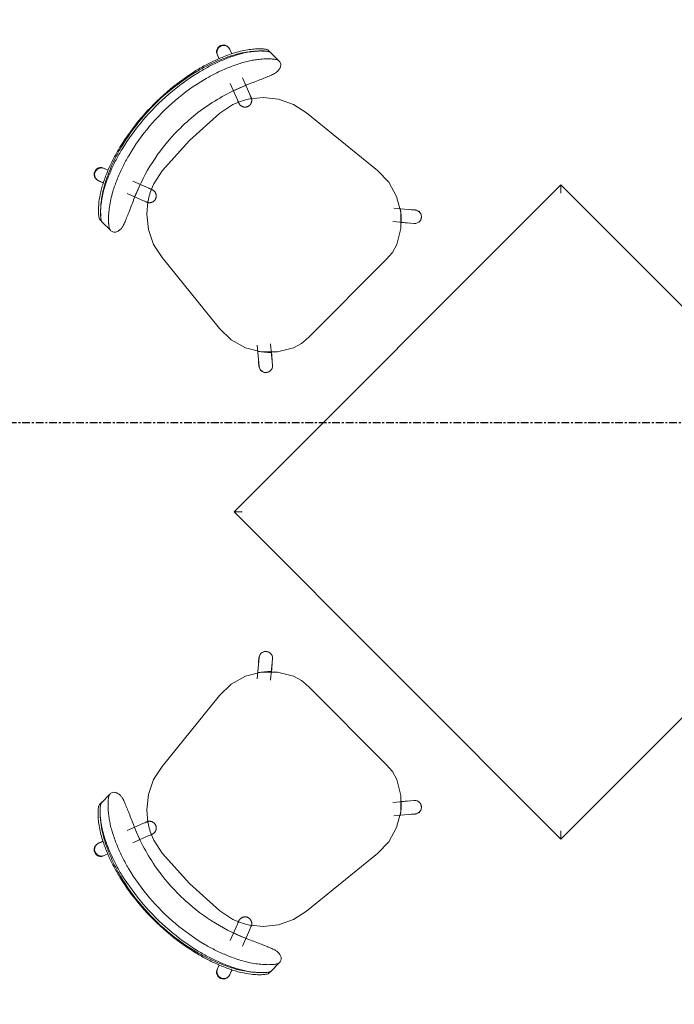
# Model space of a CAD drawing. Units: inches. Extents: x -3358 to -1603, y 10942 to 11874.
# Drawn here: x -2507 to -2464, y 11565 to 11628 of the extents above; entities that cross this region are included whole.
import ezdxf

# ---------------------------------------------------------------- set-up
doc = ezdxf.new("R2010")
doc.units = ezdxf.units.IN
doc.header["$MEASUREMENT"] = 0
doc.linetypes.add('Grid Line 1_2_', pattern=[0.875, 0.5, -0.125, 0.125, -0.125])
for name, color, linetype, lineweight in [('0-1', 7, 'Continuous', 5), ('0-3', 7, 'Continuous', 9), ('I-FURN-1', 7, 'Continuous', 9), ('S-GRID-1', 1, 'Grid Line 1_2_', 30)]:
    doc.layers.add(name, color=color, linetype=linetype, lineweight=lineweight)

# ---------------------------------------------------------------- blocks, each defined once
blk = doc.blocks.new('125819 - Dining Tables and Chairs - Table - Rectangular - 1-3416335-FLOOR PLAN - 2ND FLOOR')
at = {"layer": 'I-FURN-1'}
for p, q in [((-15, 15), (-15, -15)), ((15, 15), (-15, 15)), ((15, -15), (15, 15)), ((-15, -15), (15, -15))]:
    blk.add_line(p, q, dxfattribs=at)
for points in [[(-14.986, 14.986), (-14.99, 14.99), (-14.998, 14.998), (-15, 15), (-15, 15)], [(-14.957, 14.957), (-14.963, 14.963), (-14.974, 14.974), (-14.982, 14.982), (-14.986, 14.986)], [(-14.878, 14.878), (-14.894, 14.894), (-14.923, 14.923), (-14.947, 14.947), (-14.957, 14.957)], [(-14.794, 14.794), (-14.809, 14.809), (-14.838, 14.838), (-14.865, 14.865), (-14.878, 14.878)], [(-14.715, 14.715), (-14.729, 14.729), (-14.756, 14.756), (-14.781, 14.781), (-14.794, 14.794)], [(-14.63, 14.63), (-14.644, 14.644), (-14.673, 14.673), (-14.701, 14.701), (-14.715, 14.715)], [(14.715, 14.715), (14.701, 14.701), (14.673, 14.673), (14.644, 14.644), (14.63, 14.63)], [(14.794, 14.794), (14.781, 14.781), (14.756, 14.756), (14.729, 14.729), (14.715, 14.715)], [(14.878, 14.878), (14.865, 14.865), (14.838, 14.838), (14.809, 14.809), (14.794, 14.794)], [(14.957, 14.957), (14.947, 14.947), (14.923, 14.923), (14.894, 14.894), (14.878, 14.878)], [(14.986, 14.986), (14.982, 14.982), (14.974, 14.974), (14.963, 14.963), (14.957, 14.957)], [(15, 15), (15, 15), (14.998, 14.998), (14.99, 14.99), (14.986, 14.986)], [(-14.715, -14.715), (-14.701, -14.701), (-14.673, -14.673), (-14.644, -14.644), (-14.63, -14.63)], [(14.715, -14.715), (14.701, -14.701), (14.673, -14.673), (14.644, -14.644), (14.63, -14.63)], [(-15, -15), (-15, -15), (-14.998, -14.998), (-14.99, -14.99), (-14.986, -14.986)], [(-14.986, -14.986), (-14.982, -14.982), (-14.974, -14.974), (-14.963, -14.963), (-14.957, -14.957)], [(-14.957, -14.957), (-14.947, -14.947), (-14.923, -14.923), (-14.894, -14.894), (-14.878, -14.878)], [(-14.878, -14.878), (-14.865, -14.865), (-14.838, -14.838), (-14.809, -14.809), (-14.794, -14.794)], [(-14.794, -14.794), (-14.781, -14.781), (-14.756, -14.756), (-14.729, -14.729), (-14.715, -14.715)], [(14.794, -14.794), (14.781, -14.781), (14.756, -14.756), (14.729, -14.729), (14.715, -14.715)], [(14.878, -14.878), (14.865, -14.865), (14.838, -14.838), (14.809, -14.809), (14.794, -14.794)], [(14.957, -14.957), (14.947, -14.947), (14.923, -14.923), (14.894, -14.894), (14.878, -14.878)], [(14.986, -14.986), (14.982, -14.982), (14.974, -14.974), (14.963, -14.963), (14.957, -14.957)], [(15, -15), (15, -15), (14.998, -14.998), (14.99, -14.99), (14.986, -14.986)]]:
    blk.add_open_spline(points, degree=3, dxfattribs=at)
blk = doc.blocks.new('125819 - Dining Tables and Chairs - Chair - Deja - Type 1-2829442-FLOOR PLAN - 2ND FLOOR')
at = {"layer": 'I-FURN-1'}
for p, q in [((-5.995, 7.756), (-6.215, 7.756)), ((-5.273, 7.756), (-6.023, 7.756)), ((-1.603, 6.634), (4.288, 7.253)), ((7.843, 7.169), (6.78, 6.278)), ((7.835, 7.171), (7.597, 6.964)), ((7.928, 7.226), (7.843, 7.169)), ((7.343, 5.607), (8.406, 6.498)), ((-8.08, 6.035), (-7.749, 5.908)), ((-8.034, 6.026), (-7.751, 5.909)), ((-7.744, 5.918), (-8.034, 6.026)), ((7.749, 5.935), (8.166, 6.298)), ((-8.106, 5.107), (-8.394, 5.217)), ((-8.341, 5.206), (-8.093, 5.11)), ((-5.063, 4.877), (-6.154, 5.296)), ((-6.455, 4.473), (-5.377, 4.059)), ((-5.664, 5.1), (-5.979, 4.289)), ((8.776, 3.579), (8.776, -3.579)), ((-5.377, -4.059), (-6.455, -4.473)), ((-5.96, -4.281), (-5.643, -5.096)), ((-8.394, -5.217), (-8.085, -5.099)), ((-8.341, -5.206), (-8.077, -5.101)), ((-6.154, -5.296), (-5.063, -4.877)), ((8.406, -6.498), (7.343, -5.607)), ((-7.725, -5.899), (-8.08, -6.035)), ((-8.034, -6.026), (-7.72, -5.909)), ((-8.034, -6.026), (-7.748, -5.915)), ((6.78, -6.278), (7.843, -7.169)), ((8.166, -6.298), (7.749, -5.935)), ((4.288, -7.253), (-1.603, -6.634)), ((7.597, -6.964), (7.835, -7.171)), ((-6.174, -7.756), (-5.949, -7.756)), ((-5.981, -7.756), (-5.228, -7.756))]:
    blk.add_line(p, q, dxfattribs=at)
at = {"layer": 'I-FURN-1', "flags": 128}
for points in [[(4.288, 7.253), (5.347, 7.229), (6.366, 6.94), (7.279, 6.404), (8.029, 5.656), (8.566, 4.743)], [(8.406, 6.498), (8.478, 6.576), (8.53, 6.668), (8.558, 6.77), (8.561, 6.876), (8.539, 6.979), (8.492, 7.074), (8.424, 7.155), (8.339, 7.217), (8.241, 7.257), (8.137, 7.272), (8.031, 7.262), (7.931, 7.227)], [(-4.825, 4.708), (-4.299, 5.344), (-3.507, 5.977), (-2.593, 6.414), (-1.603, 6.634)], [(-4.846, 4.794), (-4.829, 4.787), (-4.813, 4.78), (-4.798, 4.772), (-4.783, 4.763), (-4.768, 4.754), (-4.753, 4.745), (-4.739, 4.734), (-4.725, 4.723), (-4.712, 4.712), (-4.699, 4.7), (-4.686, 4.688), (-4.675, 4.675), (-4.663, 4.662), (-4.652, 4.648), (-4.642, 4.634), (-4.633, 4.619), (-4.623, 4.604), (-4.615, 4.589), (-4.607, 4.573), (-4.6, 4.557), (-4.593, 4.541), (-4.587, 4.524), (-4.582, 4.508), (-4.578, 4.491), (-4.574, 4.474), (-4.571, 4.456), (-4.568, 4.439), (-4.566, 4.422), (-4.565, 4.404), (-4.565, 4.387), (-4.565, 4.369), (-4.566, 4.352), (-4.568, 4.334), (-4.57, 4.317), (-4.573, 4.3), (-4.577, 4.282), (-4.581, 4.265), (-4.586, 4.249), (-4.592, 4.232), (-4.598, 4.216), (-4.606, 4.2), (-4.613, 4.184), (-4.622, 4.169), (-4.631, 4.154), (-4.64, 4.139), (-4.65, 4.125), (-4.661, 4.111), (-4.672, 4.097), (-4.684, 4.084), (-4.696, 4.072), (-4.709, 4.06), (-4.722, 4.048), (-4.736, 4.037), (-4.75, 4.027), (-4.764, 4.017), (-4.779, 4.008), (-4.795, 3.999), (-4.81, 3.991), (-4.826, 3.984), (-4.842, 3.977), (-4.859, 3.971), (-4.875, 3.966), (-4.892, 3.961), (-4.909, 3.957), (-4.926, 3.953), (-4.944, 3.951), (-4.961, 3.949), (-4.979, 3.947), (-4.996, 3.947), (-5.014, 3.947), (-5.031, 3.948), (-5.049, 3.949), (-5.066, 3.951), (-5.083, 3.954), (-5.1, 3.958), (-5.117, 3.962), (-5.134, 3.967), (-5.151, 3.973), (-5.16, 3.976)], [(-4.846, 4.794), (-4.854, 4.797), (-4.879, 4.806), (-4.921, 4.822), (-4.979, 4.845), (-5.053, 4.873), (-5.063, 4.877)], [(-4.972, 4.842), (-4.915, 4.82), (-4.875, 4.805), (-4.852, 4.796), (-4.846, 4.794)], [(8.566, 4.743), (8.738, 4.173), (8.776, 3.579)], [(-5.576, 2.642), (-5.361, 3.633), (-5.21, 4.017)], [(-5.377, 4.059), (-5.3, 4.03), (-5.24, 4.007), (-5.197, 3.99), (-5.17, 3.98), (-5.16, 3.976), (-5.16, 3.976)], [(-5.16, 3.976), (-5.168, 3.979), (-5.193, 3.989), (-5.235, 4.005), (-5.286, 4.024)], [(-5.576, -2.642), (-5.708, 0), (-5.576, 2.642)], [(-5.208, -4.023), (-5.361, -3.633), (-5.576, -2.642)], [(8.776, -3.579), (8.738, -4.173), (8.566, -4.743)], [(-5.16, -3.976), (-5.168, -3.979), (-5.193, -3.989), (-5.235, -4.005), (-5.293, -4.027), (-5.367, -4.056), (-5.377, -4.059)], [(-5.286, -4.024), (-5.229, -4.003), (-5.189, -3.987), (-5.166, -3.978), (-5.16, -3.976)], [(-5.16, -3.976), (-5.143, -3.97), (-5.126, -3.965), (-5.11, -3.96), (-5.092, -3.956), (-5.075, -3.953), (-5.058, -3.95), (-5.04, -3.948), (-5.023, -3.947), (-5.005, -3.947), (-4.988, -3.947), (-4.97, -3.948), (-4.953, -3.95), (-4.936, -3.952), (-4.918, -3.955), (-4.901, -3.959), (-4.884, -3.963), (-4.868, -3.968), (-4.851, -3.974), (-4.835, -3.98), (-4.819, -3.987), (-4.803, -3.995), (-4.787, -4.003), (-4.772, -4.012), (-4.758, -4.022), (-4.743, -4.032), (-4.729, -4.042), (-4.716, -4.054), (-4.703, -4.065), (-4.69, -4.078), (-4.678, -4.09), (-4.667, -4.103), (-4.656, -4.117), (-4.645, -4.131), (-4.636, -4.146), (-4.626, -4.161), (-4.618, -4.176), (-4.61, -4.191), (-4.602, -4.207), (-4.595, -4.223), (-4.589, -4.24), (-4.584, -4.256), (-4.579, -4.273), (-4.575, -4.29), (-4.571, -4.307), (-4.569, -4.325), (-4.567, -4.342), (-4.565, -4.36), (-4.565, -4.377), (-4.565, -4.395), (-4.565, -4.412), (-4.567, -4.43), (-4.569, -4.447), (-4.572, -4.464), (-4.575, -4.481), (-4.58, -4.498), (-4.585, -4.515), (-4.59, -4.532), (-4.596, -4.548), (-4.603, -4.564), (-4.611, -4.58), (-4.619, -4.596), (-4.628, -4.611), (-4.637, -4.626), (-4.647, -4.64), (-4.657, -4.654), (-4.668, -4.668), (-4.68, -4.681), (-4.692, -4.694), (-4.705, -4.706), (-4.718, -4.717), (-4.731, -4.729), (-4.745, -4.739), (-4.76, -4.749), (-4.774, -4.759), (-4.79, -4.767), (-4.805, -4.776), (-4.821, -4.783), (-4.837, -4.79), (-4.846, -4.794)], [(-5.063, -4.877), (-4.986, -4.848), (-4.926, -4.825), (-4.883, -4.808), (-4.856, -4.798), (-4.846, -4.794), (-4.846, -4.794)], [(-4.846, -4.794), (-4.854, -4.797), (-4.879, -4.806), (-4.921, -4.822), (-4.972, -4.842)], [(-1.603, -6.634), (-2.593, -6.414), (-3.507, -5.977), (-4.299, -5.344), (-4.816, -4.721)], [(8.566, -4.743), (8.029, -5.656), (7.279, -6.404), (6.366, -6.94), (5.347, -7.229), (4.288, -7.253)], [(7.843, -7.169), (7.931, -7.227), (8.031, -7.262), (8.137, -7.272), (8.241, -7.257), (8.339, -7.217), (8.424, -7.155), (8.492, -7.074), (8.539, -6.979), (8.561, -6.876), (8.558, -6.77), (8.53, -6.668), (8.478, -6.576), (8.406, -6.498)]]:
    blk.add_lwpolyline(points, dxfattribs=at)
at = {"layer": 'I-FURN-1'}
for centre, radius, start, end in [((8.123, 6.84), 0.438, 35.73988, 131), ((8.123, 6.84), 0.438, 22.75992, 29.33314), ((4.725, 3.096), 4.18, 43.37041, 55.31109), ((-8.188, 5.616), 0.438, 69.47588, 249.47588), ((-8.188, 5.616), 0.438, 69.47588, 75.46592), ((-1.137, 2.197), 4.462, 144.83669, 156.1995), ((-1.137, -2.197), 4.462, 203.8005, 215.16331), ((-8.188, -5.616), 0.438, 110.52412, 290.52412), ((-8.188, -5.616), 0.438, 284.53408, 290.52412), ((4.725, -3.096), 4.18, 304.68891, 316.62959), ((8.123, -6.84), 0.438, 330.66686, 337.24008), ((8.123, -6.84), 0.438, 229, 324.26012)]:
    blk.add_arc(centre, radius, start, end, dxfattribs=at)
for centre, major_axis in [((-8.237, 5.626), (0.157, 0.409)), ((-8.237, -5.626), (-0.157, 0.409))]:
    blk.add_ellipse(centre, major_axis=major_axis, ratio=0.979147, start_param=0, end_param=3.141593, dxfattribs=at)
for points, knots in [([(-6.215, 7.756), (-6.245, 7.754), (-6.299, 7.737), (-6.386, 7.686), (-6.462, 7.632), (-6.53, 7.575), (-6.586, 7.526), (-6.644, 7.472), (-6.721, 7.397), (-6.867, 7.242), (-7.075, 6.996), (-7.34, 6.63), (-7.596, 6.217), (-7.748, 5.923), (-7.821, 5.77)], [-1, -1, -1, -1, -0.892857, -0.839286, -0.785714, -0.732143, -0.705357, -0.678571, -0.625, -0.571429, -0.428571, -0.285714, -0.142857, 0, 0, 0, 0]), ([(-5.273, 7.756), (-5.294, 7.754), (-5.34, 7.743), (-5.425, 7.701), (-5.511, 7.643), (-5.587, 7.584), (-5.665, 7.52), (-5.77, 7.426), (-5.946, 7.251), (-6.153, 7.018), (-6.387, 6.72), (-6.559, 6.474), (-6.692, 6.265), (-6.82, 6.052), (-6.911, 5.885), (-6.969, 5.77)], [0, 0, 0, 0, 0.071429, 0.142857, 0.214286, 0.25, 0.285714, 0.357143, 0.428571, 0.571429, 0.678571, 0.785714, 0.839286, 0.892857, 1, 1, 1, 1]), ([(-6.38, 7.538), (-6.37, 7.546), (-6.333, 7.579), (-6.269, 7.632), (-6.211, 7.674), (-6.181, 7.693), (-6.174, 7.697)], [0.7142857, 0.7142857, 0.7142857, 0.7142857, 0.7321429, 0.7857143, 0.8392857, 0.8562147, 0.8562147, 0.8562147, 0.8562147]), ([(-6.173, 7.698), (-6.158, 7.707), (-6.101, 7.739), (-6.053, 7.754), (-6.023, 7.756)], [0.8571429, 0.8571429, 0.8571429, 0.8571429, 0.8928571, 1, 1, 1, 1]), ([(-7.691, 5.77), (-7.633, 5.885), (-7.542, 6.052), (-7.414, 6.265), (-7.28, 6.474), (-7.109, 6.72), (-6.875, 7.018), (-6.667, 7.251), (-6.491, 7.426), (-6.408, 7.501), (-6.368, 7.535)], [-1, -1, -1, -1, -0.8928571, -0.8392857, -0.7857143, -0.6785714, -0.5714286, -0.4285714, -0.3571429, -0.2857143, -0.2857143, -0.2857143, -0.2857143]), ([(-7.628, 5.77), (-7.556, 5.923), (-7.403, 6.217), (-7.147, 6.63), (-6.895, 6.979), (-6.732, 7.174), (-6.659, 7.256)], [0, 0, 0, 0, 0.1428571, 0.2857143, 0.4285714, 0.5511678, 0.5511678, 0.5511678, 0.5511678]), ([(-6.622, 7.296), (-6.591, 7.331), (-6.528, 7.397), (-6.452, 7.472), (-6.404, 7.516), (-6.386, 7.532), (-6.382, 7.536)], [0.5714286, 0.5714286, 0.5714286, 0.5714286, 0.625, 0.6785714, 0.7053571, 0.712593, 0.712593, 0.712593, 0.712593]), ([(-5.581, 5.291), (-5.52, 5.428), (-5.4, 5.697), (-5.227, 6.089), (-5.072, 6.451), (-4.966, 6.719), (-4.902, 6.902), (-4.855, 7.063), (-4.843, 7.151), (-4.844, 7.198)], [0, 0, 0, 0, 0.166667, 0.333333, 0.5, 0.666667, 0.75, 0.833333, 1, 1, 1, 1]), ([(-5.553, -5.291), (-5.887, -4.556), (-6.416, -3.022), (-6.794, -0.411), (-6.6, 2.429), (-5.993, 4.37), (-5.581, 5.291)], [0, 0, 0, 0, 0.222222, 0.444444, 0.722222, 1, 1, 1, 1]), ([(-4.803, -7.198), (-4.802, -7.151), (-4.815, -7.063), (-4.864, -6.901), (-4.929, -6.718), (-5.037, -6.45), (-5.195, -6.087), (-5.371, -5.696), (-5.492, -5.428), (-5.553, -5.291)], [0, 0, 0, 0, 0.166667, 0.25, 0.333333, 0.5, 0.666667, 0.833333, 1, 1, 1, 1]), ([(-7.793, -5.77), (-7.737, -5.885), (-7.651, -6.053), (-7.53, -6.267), (-7.339, -6.581), (-7.083, -6.944), (-6.818, -7.254), (-6.65, -7.429), (-6.531, -7.541), (-6.42, -7.633), (-6.288, -7.725), (-6.214, -7.753), (-6.174, -7.756)], [-1, -1, -1, -1, -0.892857, -0.839286, -0.785714, -0.571429, -0.428571, -0.357143, -0.285714, -0.214286, -0.142857, 0, 0, 0, 0]), ([(-6.673, -7.197), (-6.73, -7.131), (-6.921, -6.901), (-7.147, -6.581), (-7.337, -6.267), (-7.459, -6.053), (-7.545, -5.885), (-7.6, -5.77)], [0.4772217, 0.4772217, 0.4772217, 0.4772217, 0.5714286, 0.7857143, 0.8392857, 0.8928571, 1, 1, 1, 1]), ([(-6.939, -5.77), (-6.86, -5.923), (-6.695, -6.217), (-6.421, -6.628), (-6.138, -6.991), (-5.917, -7.237), (-5.761, -7.392), (-5.68, -7.468), (-5.618, -7.522), (-5.558, -7.572), (-5.486, -7.629), (-5.406, -7.685), (-5.314, -7.736), (-5.258, -7.754), (-5.228, -7.756)], [0, 0, 0, 0, 0.142857, 0.285714, 0.428571, 0.571429, 0.625, 0.678571, 0.705357, 0.732143, 0.785714, 0.839286, 0.892857, 1, 1, 1, 1]), ([(-6.325, -7.534), (-6.33, -7.53), (-6.35, -7.513), (-6.402, -7.468), (-6.483, -7.392), (-6.55, -7.326), (-6.583, -7.291)], [-0.7142857, -0.7142857, -0.7142857, -0.7142857, -0.7053571, -0.6785714, -0.625, -0.5714286, -0.5714286, -0.5714286, -0.5714286])]:
    blk.add_open_spline(points, degree=3, knots=knots, dxfattribs=at)
for points in [[(-4.844, 7.198), (-4.848, 7.292), (-4.871, 7.454), (-4.952, 7.629), (-5.083, 7.733), (-5.204, 7.756), (-5.273, 7.756)], [(-7.821, 5.77), (-7.936, 5.526), (-8.148, 5.032), (-8.414, 4.272), (-8.555, 3.757), (-8.616, 3.497)], [(-8.541, 3.497), (-8.475, 3.758), (-8.324, 4.275), (-8.039, 5.035), (-7.813, 5.528), (-7.691, 5.77)], [(-8.424, 3.497), (-8.363, 3.757), (-8.222, 4.272), (-7.955, 5.032), (-7.743, 5.526), (-7.628, 5.77)], [(-6.969, 5.77), (-7.091, 5.528), (-7.317, 5.035), (-7.602, 4.275), (-7.754, 3.758), (-7.82, 3.497)], [(-8.616, 3.497), (-8.796, 2.738), (-9.036, 1.183), (-9.03, -1.186), (-8.783, -2.739), (-8.6, -3.497)], [(-8.524, -3.497), (-8.719, -2.741), (-8.983, -1.188), (-8.989, 1.185), (-8.732, 2.74), (-8.541, 3.497)], [(-8.408, -3.497), (-8.59, -2.739), (-8.838, -1.186), (-8.843, 1.183), (-8.603, 2.738), (-8.424, 3.497)], [(-7.82, 3.497), (-8.011, 2.74), (-8.267, 1.185), (-8.261, -1.188), (-7.997, -2.741), (-7.802, -3.497)], [(-8.6, -3.497), (-8.538, -3.757), (-8.394, -4.273), (-8.123, -5.033), (-7.909, -5.527), (-7.793, -5.77)], [(-7.66, -5.77), (-7.784, -5.528), (-8.013, -5.036), (-8.303, -4.276), (-8.457, -3.758), (-8.524, -3.497)], [(-7.6, -5.77), (-7.716, -5.527), (-7.931, -5.033), (-8.202, -4.273), (-8.345, -3.757), (-8.408, -3.497)], [(-7.802, -3.497), (-7.735, -3.758), (-7.581, -4.276), (-7.291, -5.036), (-7.062, -5.528), (-6.939, -5.77)], [(-6.583, -7.291), (-6.673, -7.199), (-6.86, -6.991), (-7.142, -6.628), (-7.416, -6.217), (-7.582, -5.923), (-7.66, -5.77)], [(-6.588, -7.292), (-6.615, -7.262), (-6.643, -7.231), (-6.671, -7.199)], [(-6.34, -7.538), (-6.378, -7.504), (-6.458, -7.429), (-6.542, -7.342), (-6.585, -7.295)], [(-6.131, -7.698), (-6.162, -7.679), (-6.228, -7.633), (-6.302, -7.572), (-6.34, -7.538)], [(-5.228, -7.756), (-5.158, -7.756), (-5.038, -7.733), (-4.907, -7.629), (-4.828, -7.454), (-4.807, -7.292), (-4.803, -7.198)], [(-5.981, -7.756), (-6.021, -7.753), (-6.071, -7.735), (-6.131, -7.698)]]:
    blk.add_open_spline(points, degree=3, dxfattribs=at)
blk = doc.blocks.new('125819 - Dining Tables and Chairs - Chair - Deja - Type 1-V4-FLOOR PLAN - 2ND FLOOR')
at = {"layer": 'I-FURN-1'}
for p, q in [((-5.995, 7.756), (-6.215, 7.756)), ((-5.273, 7.756), (-6.023, 7.756)), ((-1.603, 6.634), (4.288, 7.253)), ((7.843, 7.169), (6.78, 6.278)), ((7.835, 7.171), (7.597, 6.964)), ((7.343, 5.607), (8.406, 6.498)), ((-8.08, 6.035), (-7.749, 5.908)), ((-8.034, 6.026), (-7.751, 5.909)), ((-7.744, 5.918), (-8.034, 6.026)), ((7.749, 5.935), (8.166, 6.298)), ((-8.106, 5.107), (-8.394, 5.217)), ((-8.341, 5.206), (-8.093, 5.11)), ((-5.063, 4.877), (-6.154, 5.296)), ((-6.455, 4.473), (-5.377, 4.059)), ((-5.664, 5.1), (-5.979, 4.289)), ((8.776, 3.579), (8.776, -3.579)), ((-5.377, -4.059), (-6.455, -4.473)), ((-5.96, -4.281), (-5.643, -5.096)), ((-8.394, -5.217), (-8.085, -5.099)), ((-8.341, -5.206), (-8.077, -5.101)), ((-6.154, -5.296), (-5.063, -4.877)), ((8.406, -6.498), (7.343, -5.607)), ((-7.725, -5.899), (-8.08, -6.035)), ((-8.034, -6.026), (-7.72, -5.909)), ((-8.034, -6.026), (-7.748, -5.915)), ((6.78, -6.278), (7.843, -7.169)), ((8.166, -6.298), (7.749, -5.935)), ((4.288, -7.253), (-1.603, -6.634)), ((7.597, -6.964), (7.835, -7.171)), ((7.843, -7.169), (7.928, -7.226)), ((-6.174, -7.756), (-5.949, -7.756)), ((-5.981, -7.756), (-5.228, -7.756))]:
    blk.add_line(p, q, dxfattribs=at)
at = {"layer": 'I-FURN-1', "flags": 128}
for points in [[(4.288, 7.253), (5.347, 7.229), (6.366, 6.94), (7.279, 6.404), (8.029, 5.656), (8.566, 4.743)], [(8.406, 6.498), (8.478, 6.576), (8.53, 6.668), (8.558, 6.77), (8.561, 6.876), (8.539, 6.979), (8.492, 7.074), (8.424, 7.155), (8.339, 7.217), (8.241, 7.257), (8.137, 7.272), (8.031, 7.262), (7.931, 7.227), (7.843, 7.169)], [(-4.825, 4.708), (-4.299, 5.344), (-3.507, 5.977), (-2.593, 6.414), (-1.603, 6.634)], [(-4.846, 4.794), (-4.829, 4.787), (-4.813, 4.78), (-4.798, 4.772), (-4.783, 4.763), (-4.768, 4.754), (-4.753, 4.745), (-4.739, 4.734), (-4.725, 4.723), (-4.712, 4.712), (-4.699, 4.7), (-4.686, 4.688), (-4.675, 4.675), (-4.663, 4.662), (-4.652, 4.648), (-4.642, 4.634), (-4.633, 4.619), (-4.623, 4.604), (-4.615, 4.589), (-4.607, 4.573), (-4.6, 4.557), (-4.593, 4.541), (-4.587, 4.524), (-4.582, 4.508), (-4.578, 4.491), (-4.574, 4.474), (-4.571, 4.456), (-4.568, 4.439), (-4.566, 4.422), (-4.565, 4.404), (-4.565, 4.387), (-4.565, 4.369), (-4.566, 4.352), (-4.568, 4.334), (-4.57, 4.317), (-4.573, 4.3), (-4.577, 4.282), (-4.581, 4.265), (-4.586, 4.249), (-4.592, 4.232), (-4.598, 4.216), (-4.606, 4.2), (-4.613, 4.184), (-4.622, 4.169), (-4.631, 4.154), (-4.64, 4.139), (-4.65, 4.125), (-4.661, 4.111), (-4.672, 4.097), (-4.684, 4.084), (-4.696, 4.072), (-4.709, 4.06), (-4.722, 4.048), (-4.736, 4.037), (-4.75, 4.027), (-4.764, 4.017), (-4.779, 4.008), (-4.795, 3.999), (-4.81, 3.991), (-4.826, 3.984), (-4.842, 3.977), (-4.859, 3.971), (-4.875, 3.966), (-4.892, 3.961), (-4.909, 3.957), (-4.926, 3.953), (-4.944, 3.951), (-4.961, 3.949), (-4.979, 3.947), (-4.996, 3.947), (-5.014, 3.947), (-5.031, 3.948), (-5.049, 3.949), (-5.066, 3.951), (-5.083, 3.954), (-5.1, 3.958), (-5.117, 3.962), (-5.134, 3.967), (-5.151, 3.973), (-5.16, 3.976)], [(-4.846, 4.794), (-4.854, 4.797), (-4.879, 4.806), (-4.921, 4.822), (-4.979, 4.845), (-5.053, 4.873), (-5.063, 4.877)], [(-4.972, 4.842), (-4.915, 4.82), (-4.875, 4.805), (-4.852, 4.796), (-4.846, 4.794)], [(8.566, 4.743), (8.738, 4.173), (8.776, 3.579)], [(-5.576, 2.642), (-5.361, 3.633), (-5.21, 4.017)], [(-5.377, 4.059), (-5.3, 4.03), (-5.24, 4.007), (-5.197, 3.99), (-5.17, 3.98), (-5.16, 3.976), (-5.16, 3.976)], [(-5.16, 3.976), (-5.168, 3.979), (-5.193, 3.989), (-5.235, 4.005), (-5.286, 4.024)], [(-5.576, -2.642), (-5.708, 0), (-5.576, 2.642)], [(-5.208, -4.023), (-5.361, -3.633), (-5.576, -2.642)], [(8.776, -3.579), (8.738, -4.173), (8.566, -4.743)], [(-5.16, -3.976), (-5.168, -3.979), (-5.193, -3.989), (-5.235, -4.005), (-5.293, -4.027), (-5.367, -4.056), (-5.377, -4.059)], [(-5.286, -4.024), (-5.229, -4.003), (-5.189, -3.987), (-5.166, -3.978), (-5.16, -3.976)], [(-5.16, -3.976), (-5.143, -3.97), (-5.126, -3.965), (-5.11, -3.96), (-5.092, -3.956), (-5.075, -3.953), (-5.058, -3.95), (-5.04, -3.948), (-5.023, -3.947), (-5.005, -3.947), (-4.988, -3.947), (-4.97, -3.948), (-4.953, -3.95), (-4.936, -3.952), (-4.918, -3.955), (-4.901, -3.959), (-4.884, -3.963), (-4.868, -3.968), (-4.851, -3.974), (-4.835, -3.98), (-4.819, -3.987), (-4.803, -3.995), (-4.787, -4.003), (-4.772, -4.012), (-4.758, -4.022), (-4.743, -4.032), (-4.729, -4.042), (-4.716, -4.054), (-4.703, -4.065), (-4.69, -4.078), (-4.678, -4.09), (-4.667, -4.103), (-4.656, -4.117), (-4.645, -4.131), (-4.636, -4.146), (-4.626, -4.161), (-4.618, -4.176), (-4.61, -4.191), (-4.602, -4.207), (-4.595, -4.223), (-4.589, -4.24), (-4.584, -4.256), (-4.579, -4.273), (-4.575, -4.29), (-4.571, -4.307), (-4.569, -4.325), (-4.567, -4.342), (-4.565, -4.36), (-4.565, -4.377), (-4.565, -4.395), (-4.565, -4.412), (-4.567, -4.43), (-4.569, -4.447), (-4.572, -4.464), (-4.575, -4.481), (-4.58, -4.498), (-4.585, -4.515), (-4.59, -4.532), (-4.596, -4.548), (-4.603, -4.564), (-4.611, -4.58), (-4.619, -4.596), (-4.628, -4.611), (-4.637, -4.626), (-4.647, -4.64), (-4.657, -4.654), (-4.668, -4.668), (-4.68, -4.681), (-4.692, -4.694), (-4.705, -4.706), (-4.718, -4.717), (-4.731, -4.729), (-4.745, -4.739), (-4.76, -4.749), (-4.774, -4.759), (-4.79, -4.767), (-4.805, -4.776), (-4.821, -4.783), (-4.837, -4.79), (-4.846, -4.794)], [(-5.063, -4.877), (-4.986, -4.848), (-4.926, -4.825), (-4.883, -4.808), (-4.856, -4.798), (-4.846, -4.794), (-4.846, -4.794)], [(-4.846, -4.794), (-4.854, -4.797), (-4.879, -4.806), (-4.921, -4.822), (-4.972, -4.842)], [(-1.603, -6.634), (-2.593, -6.414), (-3.507, -5.977), (-4.299, -5.344), (-4.816, -4.721)], [(8.566, -4.743), (8.029, -5.656), (7.279, -6.404), (6.366, -6.94), (5.347, -7.229), (4.288, -7.253)], [(7.931, -7.227), (8.031, -7.262), (8.137, -7.272), (8.241, -7.257), (8.339, -7.217), (8.424, -7.155), (8.492, -7.074), (8.539, -6.979), (8.561, -6.876), (8.558, -6.77), (8.53, -6.668), (8.478, -6.576), (8.406, -6.498)]]:
    blk.add_lwpolyline(points, dxfattribs=at)
at = {"layer": 'I-FURN-1'}
for centre, radius, start, end in [((8.123, 6.84), 0.438, 35.73988, 131), ((8.123, 6.84), 0.438, 22.75992, 29.33314), ((4.725, 3.096), 4.18, 43.37041, 55.31109), ((-8.188, 5.616), 0.438, 69.47588, 249.47588), ((-8.188, 5.616), 0.438, 69.47588, 75.46592), ((-1.137, 2.197), 4.462, 144.83669, 156.1995), ((-1.137, -2.197), 4.462, 203.8005, 215.16331), ((-8.188, -5.616), 0.438, 110.52412, 290.52412), ((-8.188, -5.616), 0.438, 284.53408, 290.52412), ((4.725, -3.096), 4.18, 304.68891, 316.62959), ((8.123, -6.84), 0.438, 330.66686, 337.24008), ((8.123, -6.84), 0.438, 4, 4.66488), ((8.123, -6.84), 0.438, 229, 324.26012)]:
    blk.add_arc(centre, radius, start, end, dxfattribs=at)
for centre, major_axis in [((-8.237, 5.626), (0.157, 0.409)), ((-8.237, -5.626), (-0.157, 0.409))]:
    blk.add_ellipse(centre, major_axis=major_axis, ratio=0.979147, start_param=0, end_param=3.141593, dxfattribs=at)
for points, knots in [([(-6.215, 7.756), (-6.245, 7.754), (-6.299, 7.737), (-6.386, 7.686), (-6.462, 7.632), (-6.53, 7.575), (-6.586, 7.526), (-6.644, 7.472), (-6.721, 7.397), (-6.867, 7.242), (-7.075, 6.996), (-7.34, 6.63), (-7.596, 6.217), (-7.748, 5.923), (-7.821, 5.77)], [-1, -1, -1, -1, -0.892857, -0.839286, -0.785714, -0.732143, -0.705357, -0.678571, -0.625, -0.571429, -0.428571, -0.285714, -0.142857, 0, 0, 0, 0]), ([(-5.273, 7.756), (-5.294, 7.754), (-5.34, 7.743), (-5.425, 7.701), (-5.511, 7.643), (-5.587, 7.584), (-5.665, 7.52), (-5.77, 7.426), (-5.946, 7.251), (-6.153, 7.018), (-6.387, 6.72), (-6.559, 6.474), (-6.692, 6.265), (-6.82, 6.052), (-6.911, 5.885), (-6.969, 5.77)], [0, 0, 0, 0, 0.071429, 0.142857, 0.214286, 0.25, 0.285714, 0.357143, 0.428571, 0.571429, 0.678571, 0.785714, 0.839286, 0.892857, 1, 1, 1, 1]), ([(-6.38, 7.538), (-6.37, 7.546), (-6.333, 7.579), (-6.269, 7.632), (-6.211, 7.674), (-6.181, 7.693), (-6.174, 7.697)], [0.7142857, 0.7142857, 0.7142857, 0.7142857, 0.7321429, 0.7857143, 0.8392857, 0.8562147, 0.8562147, 0.8562147, 0.8562147]), ([(-6.173, 7.698), (-6.158, 7.707), (-6.101, 7.739), (-6.053, 7.754), (-6.023, 7.756)], [0.8571429, 0.8571429, 0.8571429, 0.8571429, 0.8928571, 1, 1, 1, 1]), ([(-7.691, 5.77), (-7.633, 5.885), (-7.542, 6.052), (-7.414, 6.265), (-7.28, 6.474), (-7.109, 6.72), (-6.875, 7.018), (-6.667, 7.251), (-6.491, 7.426), (-6.408, 7.501), (-6.368, 7.535)], [-1, -1, -1, -1, -0.8928571, -0.8392857, -0.7857143, -0.6785714, -0.5714286, -0.4285714, -0.3571429, -0.2857143, -0.2857143, -0.2857143, -0.2857143]), ([(-7.628, 5.77), (-7.556, 5.923), (-7.403, 6.217), (-7.147, 6.63), (-6.895, 6.979), (-6.732, 7.174), (-6.659, 7.256)], [0, 0, 0, 0, 0.1428571, 0.2857143, 0.4285714, 0.5511678, 0.5511678, 0.5511678, 0.5511678]), ([(-6.622, 7.296), (-6.591, 7.331), (-6.528, 7.397), (-6.452, 7.472), (-6.404, 7.516), (-6.386, 7.532), (-6.382, 7.536)], [0.5714286, 0.5714286, 0.5714286, 0.5714286, 0.625, 0.6785714, 0.7053571, 0.712593, 0.712593, 0.712593, 0.712593]), ([(-5.581, 5.291), (-5.52, 5.428), (-5.4, 5.697), (-5.227, 6.089), (-5.072, 6.451), (-4.966, 6.719), (-4.902, 6.902), (-4.855, 7.063), (-4.843, 7.151), (-4.844, 7.198)], [0, 0, 0, 0, 0.166667, 0.333333, 0.5, 0.666667, 0.75, 0.833333, 1, 1, 1, 1]), ([(-5.553, -5.291), (-5.887, -4.556), (-6.416, -3.022), (-6.794, -0.411), (-6.6, 2.429), (-5.993, 4.37), (-5.581, 5.291)], [0, 0, 0, 0, 0.222222, 0.444444, 0.722222, 1, 1, 1, 1]), ([(-4.803, -7.198), (-4.802, -7.151), (-4.815, -7.063), (-4.864, -6.901), (-4.929, -6.718), (-5.037, -6.45), (-5.195, -6.087), (-5.371, -5.696), (-5.492, -5.428), (-5.553, -5.291)], [0, 0, 0, 0, 0.166667, 0.25, 0.333333, 0.5, 0.666667, 0.833333, 1, 1, 1, 1]), ([(-7.793, -5.77), (-7.737, -5.885), (-7.651, -6.053), (-7.53, -6.267), (-7.339, -6.581), (-7.083, -6.944), (-6.818, -7.254), (-6.65, -7.429), (-6.531, -7.541), (-6.42, -7.633), (-6.288, -7.725), (-6.214, -7.753), (-6.174, -7.756)], [-1, -1, -1, -1, -0.892857, -0.839286, -0.785714, -0.571429, -0.428571, -0.357143, -0.285714, -0.214286, -0.142857, 0, 0, 0, 0]), ([(-6.673, -7.197), (-6.73, -7.131), (-6.921, -6.901), (-7.147, -6.581), (-7.337, -6.267), (-7.459, -6.053), (-7.545, -5.885), (-7.6, -5.77)], [0.4772217, 0.4772217, 0.4772217, 0.4772217, 0.5714286, 0.7857143, 0.8392857, 0.8928571, 1, 1, 1, 1]), ([(-6.939, -5.77), (-6.86, -5.923), (-6.695, -6.217), (-6.421, -6.628), (-6.138, -6.991), (-5.917, -7.237), (-5.761, -7.392), (-5.68, -7.468), (-5.618, -7.522), (-5.558, -7.572), (-5.486, -7.629), (-5.406, -7.685), (-5.314, -7.736), (-5.258, -7.754), (-5.228, -7.756)], [0, 0, 0, 0, 0.142857, 0.285714, 0.428571, 0.571429, 0.625, 0.678571, 0.705357, 0.732143, 0.785714, 0.839286, 0.892857, 1, 1, 1, 1]), ([(-6.325, -7.534), (-6.33, -7.53), (-6.35, -7.513), (-6.402, -7.468), (-6.483, -7.392), (-6.55, -7.326), (-6.583, -7.291)], [-0.7142857, -0.7142857, -0.7142857, -0.7142857, -0.7053571, -0.6785714, -0.625, -0.5714286, -0.5714286, -0.5714286, -0.5714286])]:
    blk.add_open_spline(points, degree=3, knots=knots, dxfattribs=at)
for points in [[(-5.999, 7.755), (-5.997, 7.755), (-5.996, 7.755), (-5.995, 7.756)], [(-4.844, 7.198), (-4.848, 7.292), (-4.871, 7.454), (-4.952, 7.629), (-5.083, 7.733), (-5.204, 7.756), (-5.273, 7.756)], [(-7.821, 5.77), (-7.936, 5.526), (-8.148, 5.032), (-8.414, 4.272), (-8.555, 3.757), (-8.616, 3.497)], [(-8.541, 3.497), (-8.475, 3.758), (-8.324, 4.275), (-8.039, 5.035), (-7.813, 5.528), (-7.691, 5.77)], [(-8.424, 3.497), (-8.363, 3.757), (-8.222, 4.272), (-7.955, 5.032), (-7.743, 5.526), (-7.628, 5.77)], [(-6.969, 5.77), (-7.091, 5.528), (-7.317, 5.035), (-7.602, 4.275), (-7.754, 3.758), (-7.82, 3.497)], [(-8.616, 3.497), (-8.796, 2.738), (-9.036, 1.183), (-9.03, -1.186), (-8.783, -2.739), (-8.6, -3.497)], [(-8.524, -3.497), (-8.719, -2.741), (-8.983, -1.188), (-8.989, 1.185), (-8.732, 2.74), (-8.541, 3.497)], [(-8.408, -3.497), (-8.59, -2.739), (-8.838, -1.186), (-8.843, 1.183), (-8.603, 2.738), (-8.424, 3.497)], [(-7.82, 3.497), (-8.011, 2.74), (-8.267, 1.185), (-8.261, -1.188), (-7.997, -2.741), (-7.802, -3.497)], [(-8.6, -3.497), (-8.538, -3.757), (-8.394, -4.273), (-8.123, -5.033), (-7.909, -5.527), (-7.793, -5.77)], [(-7.66, -5.77), (-7.784, -5.528), (-8.013, -5.036), (-8.303, -4.276), (-8.457, -3.758), (-8.524, -3.497)], [(-7.6, -5.77), (-7.716, -5.527), (-7.931, -5.033), (-8.202, -4.273), (-8.345, -3.757), (-8.408, -3.497)], [(-7.802, -3.497), (-7.735, -3.758), (-7.581, -4.276), (-7.291, -5.036), (-7.062, -5.528), (-6.939, -5.77)], [(-6.583, -7.291), (-6.673, -7.199), (-6.86, -6.991), (-7.142, -6.628), (-7.416, -6.217), (-7.582, -5.923), (-7.66, -5.77)], [(-6.588, -7.292), (-6.615, -7.262), (-6.643, -7.231), (-6.671, -7.199)], [(-6.34, -7.538), (-6.378, -7.504), (-6.458, -7.429), (-6.542, -7.342), (-6.585, -7.295)], [(-6.131, -7.698), (-6.162, -7.679), (-6.228, -7.633), (-6.302, -7.572), (-6.34, -7.538)], [(-5.228, -7.756), (-5.158, -7.756), (-5.038, -7.733), (-4.907, -7.629), (-4.828, -7.454), (-4.807, -7.292), (-4.803, -7.198)], [(-5.981, -7.756), (-6.021, -7.753), (-6.071, -7.735), (-6.131, -7.698)]]:
    blk.add_open_spline(points, degree=3, dxfattribs=at)
blk = doc.blocks.new('101_W_33rd_St_Shell_rvt-1-FLOOR PLAN - 2ND FLOOR')
at = {"layer": '0-3'}
for name, p, rotation in [('125819 - Dining Tables and Chairs - Chair - Deja - Type 1-2829442-FLOOR PLAN - 2ND FLOOR', (-2491.882, 11616.627), 315.0000000000001), ('125819 - Dining Tables and Chairs - Table - Rectangular - 1-3416335-FLOOR PLAN - 2ND FLOOR', (-2471.818, 11596.563), 44.99999999999995), ('125819 - Dining Tables and Chairs - Chair - Deja - Type 1-V4-FLOOR PLAN - 2ND FLOOR', (-2491.882, 11576.499), 44.99999999998698)]:
    blk.add_blockref(name, p, dxfattribs=dict(at, rotation=rotation))
blk = doc.blocks.new('101_W_33rd_St_Structure_rvt-1-FLOOR PLAN - 2ND FLOOR')
at = {"layer": 'S-GRID-1'}
blk.add_line((-1603.279, 11602.343), (-3333.553, 11602.343), dxfattribs=at)
blk = doc.blocks.new('101_W_33rd_St_Structure_rvt-V2-1-FLOOR PLAN - 2ND FLOOR')
at = {"layer": 'S-GRID-1'}
blk.add_line((-1603.279, 11602.343), (-3333.553, 11602.343), dxfattribs=at)

msp = doc.modelspace()

# ---------------------------------------------------------------- block references
at = {"layer": '0-1'}
for name in ['101_W_33rd_St_Structure_rvt-1-FLOOR PLAN - 2ND FLOOR', '101_W_33rd_St_Structure_rvt-V2-1-FLOOR PLAN - 2ND FLOOR', '101_W_33rd_St_Shell_rvt-1-FLOOR PLAN - 2ND FLOOR']:
    msp.add_blockref(name, (0, 0), dxfattribs=at)

doc.saveas('drawing.dxf')
